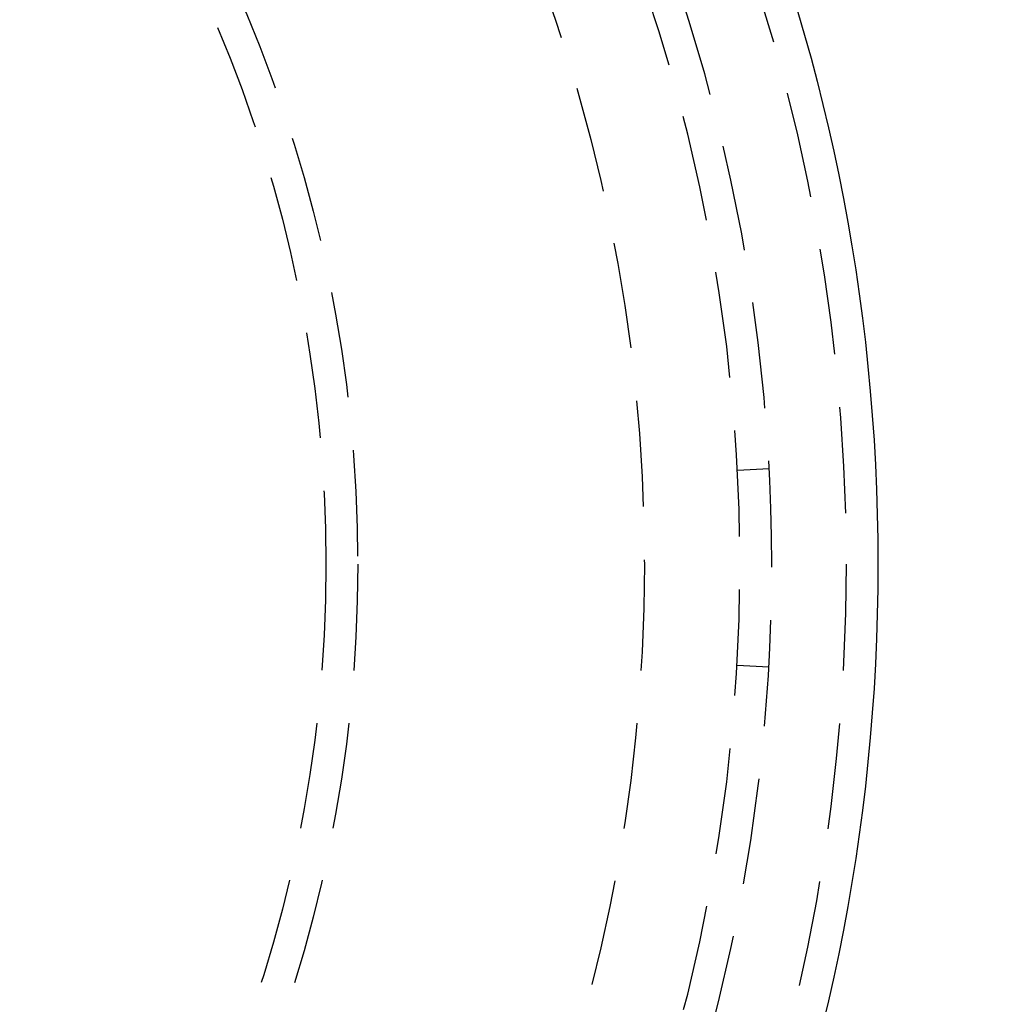
# Model space of a CAD drawing. Extents: x -130 to 142, y -280 to 242.
# Drawn here: x 51 to 96, y -171 to -124 of the extents above; entities that cross this region are included whole.
import ezdxf

# ---------------------------------------------------------------- set-up
doc = ezdxf.new("R2010")
doc.units = 0
doc.header["$LTSCALE"] = 20
doc.linetypes.add('VERDECKT', pattern=[0.375, 0.25, -0.125])
doc.layers.get('0').update_dxf_attribs({"linetype": 'CONTINUOUS'})
doc.layers.add('STEMPEL', color=3, linetype='CONTINUOUS')

# ---------------------------------------------------------------- blocks, each defined once
blk = doc.blocks.new('A$C84EA7FBF')
at = {"color": 1, "linetype": 'VERDECKT'}
for p, q in [((84.384196, 4.422388), (85.88214, 4.500892)), ((85.86338, -4.845608), (84.365763, -4.761092))]:
    blk.add_line(p, q, dxfattribs=at)
at = {"color": 3, "linetype": 'CONTINUOUS'}
for radius in [130, 91]:
    blk.add_circle((0, 0), radius, dxfattribs=at)
at = {"color": 1, "linetype": 'VERDECKT'}
for radius in [89.5, 80, 66.5, 65]:
    blk.add_circle((0, 0), radius, dxfattribs=at)
for radius in [86, 84.5]:
    blk.add_arc((0, 0), radius, 304.945, 55.055, dxfattribs=at)

msp = doc.modelspace()

# ---------------------------------------------------------------- block references
at = {"layer": 'STEMPEL'}
msp.add_blockref('A$C84EA7FBF', (0, -150), dxfattribs=at)

doc.saveas('drawing.dxf')
